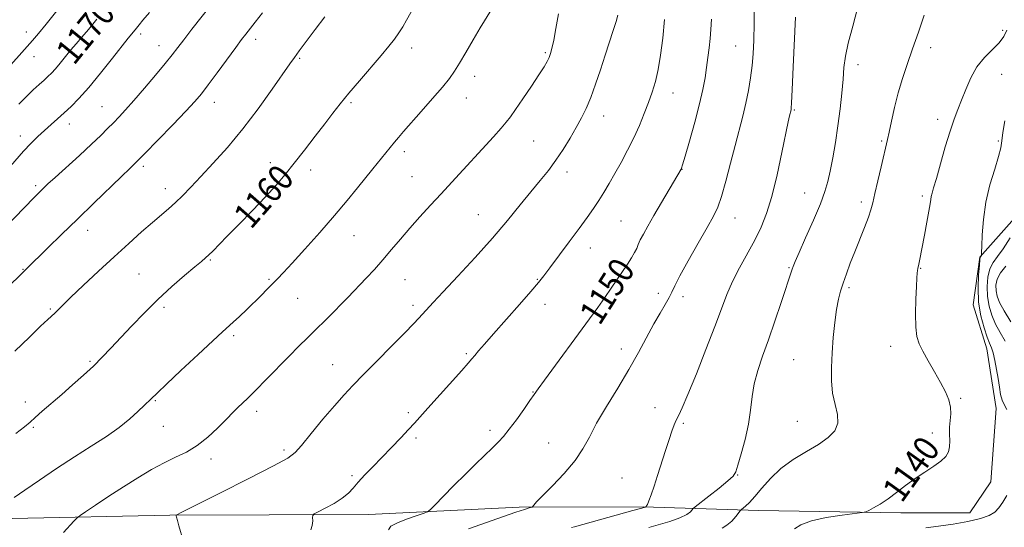
# Model space of a CAD drawing. Extents: x 2164800 to 2167700, y 299800 to 302700.
# Drawn here: x 2165618 to 2165926, y 301027 to 301186 of the extents above; entities that cross this region are included whole.
import ezdxf
from ezdxf.enums import TextEntityAlignment as Align

# ---------------------------------------------------------------- set-up
doc = ezdxf.new("R2010")
doc.units = 0
doc.header["$MEASUREMENT"] = 0
for name, color, linetype, lineweight in [('BREAKLINE DTM HARD', 7, 'Continuous', 0), ('CONTOUR INDEX', 41, 'Continuous', 13), ('CONTOUR INDEX LABEL', 244, 'Continuous', 0), ('CONTOUR INTERMEDIATE', 44, 'Continuous', 0), ('SPOT ELEVATION DTM', 2, 'Continuous', 13)]:
    doc.layers.add(name, color=color, linetype=linetype, lineweight=lineweight)
doc.styles.add('Style-WORKING', font='WORKING.shx')

msp = doc.modelspace()

# ---------------------------------------------------------------- linework, layer by layer
at = {"layer": 'BREAKLINE DTM HARD'}
for points in [[(2165920.57, 301083.35, 1138.68), (2165916.29, 301097.15, 1138.58), (2165918.37, 301112.02, 1138.07), (2165932.66, 301127.99, 1136.38), (2165958.66, 301133.91, 1134.64), (2165982.05, 301126.01, 1132.94), (2165993.23, 301115.96, 1131.77)], [(2165241.11, 301030.5, 1186.65), (2165259.2, 301031.43, 1186.43), (2165275.07, 301032.8, 1185.55), (2165286.99, 301031.95, 1184.84), (2165307.29, 301030.69, 1183.96), (2165329.79, 301028.99, 1181.23), (2165343.91, 301029.03, 1178.98), (2165384.49, 301030.91, 1176.33), (2165430.81, 301032.37, 1172.93), (2165477.58, 301033.39, 1168.17), (2165522.14, 301031.76, 1163.93), (2165575.97, 301030.59, 1160.09), (2165615.24, 301030.26, 1157.36), (2165664.65, 301031.29, 1154.09), (2165726.85, 301031.47, 1151.18), (2165774.05, 301033.81, 1148.23), (2165812.88, 301033.93, 1146.11), (2165849.06, 301032.71, 1141.26), (2165893.62, 301031.96, 1139.58), (2165915.24, 301032.02, 1138.96), (2165921.83, 301041.75, 1138.87), (2165923.53, 301064.69, 1138.43), (2165920.57, 301083.35, 1138.68)]]:
    msp.add_polyline3d(points, dxfattribs=at)
at = {"layer": 'CONTOUR INDEX', "flags": 128}
for points, elevation in [([(2165616.357, 301056.7889), (2165619.089, 301058.935), (2165620.798, 301060.417), (2165622.4079, 301061.882), (2165624.651, 301063.849), (2165630.74, 301069.083), (2165634.152, 301072.049), (2165637.531, 301075.056), (2165640.669, 301077.963), (2165643.456, 301080.704), (2165646.158, 301083.512), (2165652.649, 301090.454), (2165656.628, 301094.593), (2165660.898, 301098.808), (2165665.24, 301102.801), (2165669.239, 301106.283), (2165672.432, 301108.97), (2165674.515, 301110.701), (2165675.822, 301111.809), (2165676.847, 301112.749), (2165678.06, 301113.954), (2165682.505, 301118.496), (2165686.249, 301122.298), (2165690.512, 301126.66), (2165694.566, 301130.902), (2165697.881, 301134.546), (2165700.737, 301137.897), (2165703.611, 301141.459), (2165706.839, 301145.564), (2165710.168, 301149.858), (2165713.204, 301153.813), (2165715.7, 301157.086), (2165718.022, 301160.069), (2165720.688, 301163.339), (2165724.027, 301167.269), (2165730.853, 301175.188), (2165733.273, 301178.077), (2165735.013, 301180.301), (2165736.3609, 301182.227), (2165737.57, 301184.172), (2165738.764, 301186.252), (2165741.46, 301191.073)], 1160), ([(2165617.285, 301159.8841), (2165619.667, 301162.338), (2165621.802, 301164.399), (2165623.657, 301166.09), (2165625.197, 301167.456), (2165626.43, 301168.576), (2165627.539, 301169.679), (2165628.751, 301171.03), (2165630.229, 301172.81), (2165631.894, 301174.855), (2165633.604, 301176.917), (2165635.273, 301178.843), (2165637.049, 301180.8719), (2165639.139, 301183.338), (2165641.708, 301186.5071)], 1170), ([(2165733.08, 301026.66), (2165733.892, 301027.777), (2165736.192, 301028.957), (2165739.045, 301030.103), (2165741.834, 301031.102), (2165744.022, 301031.8391), (2165745.298, 301032.314), (2165746.259, 301032.995), (2165747.729, 301034.465), (2165750.302, 301037.1101), (2165753.65, 301040.525), (2165757.216, 301044.109), (2165760.52, 301047.3551), (2165765.751, 301052.387), (2165767.58, 301054.186), (2165769.193, 301055.938), (2165770.979, 301058.1489), (2165773.188, 301061.122), (2165775.494, 301064.347), (2165777.43, 301067.114), (2165778.738, 301069.005), (2165779.988, 301070.784), (2165781.961, 301073.51), (2165796.1391, 301092.781), (2165798.698, 301096.307), (2165800.879, 301099.389), (2165802.881, 301102.308), (2165807.973, 301109.887), (2165809.269, 301111.847), (2165810.251, 301113.469), (2165810.897, 301114.7761), (2165811.4061, 301115.996), (2165812.032, 301117.408), (2165812.996, 301119.2709), (2165814.396, 301121.762), (2165816.299, 301125.036), (2165824.8501, 301139.6), (2165824.963, 301139.8919), (2165825.29, 301140.97), (2165826.07, 301143.648), (2165827.429, 301148.389), (2165829.068, 301154.261), (2165830.574, 301159.982), (2165831.634, 301164.564), (2165832.319, 301168.202), (2165832.795, 301171.386), (2165833.2, 301174.509), (2165833.559, 301177.578), (2165833.8691, 301180.507), (2165834.126, 301183.33), (2165834.326, 301186.576)], 1150), ([(2165860.317, 301027.039), (2165862.373, 301028.287), (2165865.666, 301029.525), (2165870.275, 301030.537), (2165875.226, 301031.285), (2165881.575, 301032.06), (2165882.701, 301032.311), (2165883.626, 301032.746), (2165885.123, 301033.544), (2165887.194, 301034.745), (2165889.651, 301036.352), (2165892.331, 301038.336), (2165895.172, 301040.529), (2165898.141, 301042.729), (2165901.156, 301044.767), (2165903.953, 301046.602), (2165906.218, 301048.226), (2165907.721, 301049.665), (2165908.563, 301051.078), (2165908.925, 301052.658), (2165908.989, 301054.542), (2165908.934, 301056.633), (2165908.943, 301058.781), (2165909.2971, 301062.94), (2165909.211, 301065.068), (2165908.661, 301067.34), (2165907.6239, 301069.877), (2165906.126, 301072.81), (2165904.244, 301076.1679), (2165902.272, 301079.585), (2165900.556, 301082.594), (2165899.367, 301084.937), (2165898.669, 301087.191), (2165898.349, 301090.139), (2165898.295, 301094.264), (2165898.399, 301098.844), (2165898.552, 301102.855), (2165898.668, 301105.518), (2165898.7549, 301107.047), (2165898.844, 301107.902), (2165898.959, 301108.497), (2165899.293, 301109.803), (2165899.527, 301110.906), (2165901.086, 301118.952), (2165901.848, 301122.942), (2165902.477, 301126.403), (2165902.841, 301128.697), (2165903.029, 301130.079), (2165903.183, 301131.03), (2165903.443, 301132.052), (2165903.938, 301133.732), (2165904.794, 301136.682), (2165906.075, 301141.223), (2165907.587, 301146.528), (2165909.076, 301151.4781), (2165910.352, 301155.26), (2165911.497, 301158.267), (2165912.658, 301161.198), (2165913.975, 301164.568), (2165915.559, 301168.16), (2165917.515, 301171.573), (2165919.865, 301174.497), (2165924.447, 301179.144), (2165925.982, 301181.13), (2165926.9, 301183.058)], 1140)]:
    msp.add_lwpolyline(points, dxfattribs=dict(at, elevation=elevation))
at = {"layer": 'CONTOUR INTERMEDIATE', "flags": 128}
for points, elevation in [([(2165606.764, 301114.996), (2165622.054, 301130.695), (2165624.291, 301132.925), (2165625.119, 301133.721), (2165626.429, 301134.942), (2165628.702, 301137.02), (2165636.28, 301143.901), (2165640.093, 301147.415), (2165642.984, 301150.164), (2165645.13, 301152.291), (2165646.911, 301154.116), (2165648.69, 301155.963), (2165650.7549, 301158.1761), (2165653.376, 301161.106), (2165656.669, 301164.917), (2165660.1541, 301169.035), (2165663.196, 301172.702), (2165665.373, 301175.407), (2165667.1, 301177.632), (2165669.001, 301180.108), (2165671.538, 301183.369), (2165680.403, 301194.657)], 1166), ([(2165758.171, 301026.965), (2165760.233, 301027.7299), (2165768.83, 301030.719), (2165773.024, 301032.158), (2165775.74, 301033.0651), (2165777.178, 301033.518), (2165778.141, 301033.797), (2165778.293, 301033.89), (2165778.7, 301034.453), (2165779.541, 301035.408), (2165781.396, 301037.334), (2165784.496, 301040.464), (2165788.18, 301044.341), (2165791.567, 301048.339), (2165794.039, 301052.023), (2165796.0561, 301055.739), (2165798.341, 301060.024), (2165801.414, 301065.238), (2165804.959, 301071.021), (2165808.451, 301076.831), (2165811.474, 301082.206), (2165816.259, 301091.116), (2165818.221, 301094.521), (2165819.864, 301097.25), (2165821.095, 301099.361), (2165821.934, 301101.05), (2165822.855, 301103.033), (2165824.442, 301106.159), (2165827.0561, 301110.924), (2165830.158, 301116.404), (2165832.98, 301121.323), (2165834.958, 301124.817), (2165836.322, 301127.661), (2165837.503, 301131.047), (2165838.839, 301135.817), (2165840.288, 301141.438), (2165841.713, 301147.03), (2165844.128, 301156.208), (2165845.095, 301160.225), (2165845.903, 301164.217), (2165846.548, 301168.166), (2165847.03, 301171.989), (2165847.353, 301175.726), (2165847.549, 301179.909), (2165847.657, 301185.197), (2165847.706, 301191.921)], 1148), ([(2165611.344, 301168.509), (2165621.57, 301179.877), (2165623.415, 301181.998), (2165625.83, 301184.9329), (2165629.226, 301189.194)], 1172), ([(2165615.808, 301036.825), (2165619.1259, 301039.113), (2165623.722, 301042.225), (2165629.135, 301045.8319), (2165634.743, 301049.495), (2165640.007, 301052.857), (2165644.725, 301055.913), (2165648.78, 301058.74), (2165652.079, 301061.375), (2165654.631, 301063.677), (2165660.772, 301069.616), (2165663.523, 301072.227), (2165668.098, 301076.525), (2165673.437, 301081.515), (2165678.12, 301085.8669), (2165681.114, 301088.6189), (2165684.46, 301091.673), (2165686.406, 301093.509), (2165688.686, 301095.694), (2165693.197, 301100.079), (2165695.134, 301101.992), (2165696.8239, 301103.683), (2165698.349, 301105.242), (2165700.188, 301107.193), (2165702.918, 301110.163), (2165706.896, 301114.545), (2165711.583, 301119.7821), (2165716.22, 301125.082), (2165720.189, 301129.784), (2165723.444, 301133.77), (2165728.205, 301139.676), (2165734.989, 301147.999), (2165736.234, 301149.471), (2165737.859, 301151.34), (2165743.409, 301157.639), (2165746.936, 301161.667), (2165750.04, 301165.29), (2165752.205, 301167.972), (2165753.788, 301170.211), (2165755.366, 301172.76), (2165757.369, 301176.151), (2165759.642, 301180.025), (2165761.885, 301183.799), (2165765.409, 301189.587)], 1158), ([(2165814.67, 301027.378), (2165817.649, 301028.2091), (2165821.231, 301029.2879), (2165824.452, 301030.429), (2165826.566, 301031.469), (2165827.714, 301032.325), (2165828.593, 301033.324), (2165829.247, 301033.881), (2165833.501, 301037.213), (2165836.714, 301039.75), (2165839.47, 301041.981), (2165841.084, 301043.4601), (2165841.9269, 301044.814), (2165842.633, 301046.94), (2165843.674, 301050.468), (2165844.882, 301054.962), (2165845.924, 301059.72), (2165846.583, 301064.185), (2165847.078, 301068.369), (2165847.7441, 301072.425), (2165848.843, 301076.536), (2165850.353, 301080.991), (2165852.184, 301086.11), (2165854.211, 301091.987), (2165856.1661, 301097.839), (2165859.589, 301108.308), (2165859.892, 301109.153), (2165860.506, 301110.637), (2165861.764, 301113.491), (2165863.838, 301118.121), (2165866.268, 301123.612), (2165868.44, 301128.721), (2165869.8939, 301132.563), (2165870.811, 301135.676), (2165871.527, 301138.958), (2165872.311, 301143.098), (2165873.143, 301147.954), (2165873.933, 301153.178), (2165874.605, 301158.428), (2165875.142, 301163.39), (2165875.542, 301167.755), (2165875.85, 301171.397), (2165876.307, 301174.907), (2165877.203, 301179.058), (2165878.658, 301184.323), (2165880.122, 301189.968)], 1144), ([(2165612.56, 301101.368), (2165626.373, 301114.932), (2165630.683, 301119.143), (2165635.631, 301123.955), (2165640.813, 301128.971), (2165649.505, 301137.33), (2165652.051, 301139.759), (2165654.109, 301141.759), (2165656.795, 301144.459), (2165660.8501, 301148.608), (2165665.515, 301153.425), (2165669.659, 301157.75), (2165672.482, 301160.784), (2165674.52, 301163.177), (2165676.644, 301165.939), (2165679.464, 301169.753), (2165685.267, 301177.68), (2165687.096, 301180.15), (2165688.375, 301181.83), (2165691.316, 301185.584), (2165693.67, 301188.555)], 1164), ([(2165613.375, 301138.943), (2165618.774, 301145.21), (2165621.062, 301147.658), (2165623.225, 301149.778), (2165625.312, 301151.698), (2165631.499, 301157.207), (2165633.6621, 301159.214), (2165636.137, 301161.722), (2165639.189, 301165.14), (2165642.91, 301169.628), (2165646.698, 301174.358), (2165651.593, 301180.539), (2165653.761, 301183.21), (2165655.022, 301184.8), (2165656.197, 301186.216), (2165658.257, 301188.627)], 1168), ([(2165616.071, 301082.605), (2165620.624, 301087.031), (2165624.137, 301090.4071), (2165626.358, 301092.503), (2165628.53, 301094.526), (2165631.047, 301097.03), (2165633.617, 301099.517), (2165637.494, 301103.188), (2165642.217, 301107.601), (2165647.143, 301112.151), (2165651.721, 301116.319), (2165655.764, 301119.934), (2165659.178, 301122.914), (2165664.237, 301127.201), (2165666.374, 301129.109), (2165668.611, 301131.282), (2165671.189, 301133.936), (2165674.342, 301137.265), (2165678.222, 301141.422), (2165682.67, 301146.401), (2165687.445, 301152.16), (2165692.26, 301158.5), (2165696.637, 301164.607), (2165702.196, 301172.582), (2165703.636, 301174.587), (2165705.152, 301176.634), (2165707.348, 301179.576), (2165710.11, 301183.253), (2165713.145, 301187.251)], 1162), ([(2165631.276, 301025.859), (2165634.582, 301029.4029), (2165635.522, 301030.368), (2165636.464, 301031.124), (2165638.217, 301032.318), (2165641.354, 301034.419), (2165645.512, 301037.176), (2165650.092, 301040.158), (2165654.587, 301042.99), (2165658.844, 301045.521), (2165662.801, 301047.654), (2165666.432, 301049.381), (2165669.843, 301051.039), (2165673.18, 301053.055), (2165676.504, 301055.685), (2165679.563, 301058.522), (2165682.021, 301060.99), (2165684.805, 301063.831), (2165685.8481, 301064.854), (2165689.02, 301067.902), (2165691.55, 301070.405), (2165694.836, 301073.733), (2165702.013, 301081.069), (2165705.034, 301084.13), (2165707.722, 301086.819), (2165715.985, 301094.954), (2165718.448, 301097.403), (2165720.399, 301099.396), (2165726.146, 301105.459), (2165728.693, 301108.194), (2165731.386, 301111.202), (2165734.096, 301114.387), (2165736.874, 301117.712), (2165739.813, 301121.155), (2165742.9759, 301124.69), (2165746.288, 301128.281), (2165749.643, 301131.887), (2165752.96, 301135.481), (2165765.995, 301149.714), (2165768.429, 301152.418), (2165770.047, 301154.308), (2165771.327, 301155.991), (2165772.912, 301158.263), (2165775.237, 301161.645), (2165777.892, 301165.544), (2165780.2589, 301169.086), (2165781.864, 301171.609), (2165782.83, 301173.297), (2165783.425, 301174.545), (2165783.8889, 301175.759), (2165784.345, 301177.393), (2165784.89, 301179.916), (2165785.596, 301183.627), (2165786.445, 301188.166)], 1156), ([(2165668.761, 301023.317), (2165667.444, 301027.902), (2165666.966, 301029.609), (2165666.697, 301030.627), (2165666.594, 301031.078), (2165666.577, 301031.221), (2165666.8, 301031.387), (2165668.3751, 301032.198), (2165680.309, 301038.204), (2165689.338, 301042.767), (2165697.0569, 301046.711), (2165701.538, 301049.139), (2165703.855, 301050.865), (2165705.836, 301053.13), (2165708.87, 301056.807), (2165712.596, 301061.275), (2165716.216, 301065.5429), (2165719.1851, 301068.918), (2165721.968, 301071.904), (2165725.2861, 301075.304), (2165738.224, 301088.332), (2165740.955, 301091.126), (2165742.68, 301092.943), (2165747.13, 301097.815), (2165750.216, 301101.135), (2165754.804, 301106.045), (2165760.259, 301111.948), (2165765.701, 301118.011), (2165770.422, 301123.54), (2165774.395, 301128.384), (2165777.759, 301132.534), (2165780.656, 301136.039), (2165783.222, 301139.193), (2165785.595, 301142.351), (2165787.875, 301145.766), (2165790.015, 301149.273), (2165791.935, 301152.606), (2165793.587, 301155.614), (2165795.066, 301158.612), (2165796.505, 301162.03), (2165798.001, 301166.155), (2165799.523, 301170.701), (2165801.005, 301175.237), (2165803.554, 301182.9439), (2165804.438, 301185.781), (2165804.974, 301187.83)], 1154), ([(2165708.799, 301026.662), (2165709.245, 301028.053), (2165709.3739, 301029.447), (2165709.357, 301030.553), (2165709.398, 301031.196), (2165709.848, 301031.65), (2165711.09, 301032.308), (2165713.334, 301033.453), (2165716.077, 301034.954), (2165718.642, 301036.574), (2165720.542, 301038.146), (2165722.057, 301039.773), (2165723.657, 301041.629), (2165725.718, 301043.851), (2165728.224, 301046.43), (2165731.061, 301049.321), (2165734.08, 301052.429), (2165736.983, 301055.456), (2165739.434, 301058.052), (2165741.272, 301060.053), (2165745.4441, 301064.717), (2165756.103, 301076.558), (2165758.137, 301078.874), (2165759.27, 301080.222), (2165760.138, 301081.287), (2165761.32, 301082.696), (2165763.175, 301084.842), (2165766.007, 301088.06), (2165774.146, 301097.221), (2165777.762, 301101.319), (2165780.116, 301104.064), (2165781.7981, 301106.171), (2165783.706, 301108.702), (2165789.753, 301116.781), (2165792.88, 301120.9949), (2165795.379, 301124.421), (2165797.344, 301127.219), (2165799.015, 301129.742), (2165800.609, 301132.306), (2165802.245, 301135.078), (2165804.018, 301138.187), (2165805.982, 301141.71), (2165808.021, 301145.518), (2165809.979, 301149.432), (2165811.73, 301153.289), (2165813.2639, 301156.993), (2165814.604, 301160.468), (2165815.77, 301163.711), (2165816.778, 301167.027), (2165817.646, 301170.795), (2165818.391, 301175.315), (2165819.048, 301180.561), (2165819.655, 301186.431)], 1152), ([(2165790.487, 301027.371), (2165791.416, 301027.666), (2165809.7169, 301032.714), (2165812.478, 301033.495), (2165813.514, 301033.808), (2165813.682, 301033.878), (2165813.813, 301033.99), (2165813.972, 301034.153), (2165814.261, 301034.649), (2165814.735, 301035.751), (2165815.434, 301037.672), (2165816.344, 301040.368), (2165817.437, 301043.732), (2165819.908, 301051.504), (2165821.025, 301054.958), (2165821.914, 301057.575), (2165822.64, 301059.505), (2165823.306, 301061.028), (2165824.052, 301062.54), (2165825.162, 301064.883), (2165826.955, 301069.015), (2165829.592, 301075.468), (2165832.609, 301083.088), (2165835.383, 301090.295), (2165837.473, 301095.907), (2165839.167, 301100.335), (2165840.938, 301104.3839), (2165843.124, 301108.679), (2165847.861, 301117.39), (2165849.853, 301121.396), (2165851.594, 301125.697), (2165853.24, 301131.033), (2165854.893, 301137.776), (2165856.42, 301144.8311), (2165858.386, 301154.406), (2165858.788, 301156.259), (2165859.268, 301158.202), (2165859.33, 301158.666), (2165859.435, 301160.345), (2165859.637, 301164.453), (2165859.964, 301171.597), (2165860.648, 301187.184)], 1146), ([(2165837.656, 301027.223), (2165839.187, 301028.144), (2165840.654, 301029.442), (2165841.913, 301030.842), (2165843.353, 301032.646), (2165843.697, 301033.006), (2165844.985, 301034.052), (2165846.2369, 301035.225), (2165847.928, 301037.077), (2165850.083, 301039.688), (2165852.77, 301042.7479), (2165856.07, 301045.85), (2165859.968, 301048.665), (2165864.0579, 301051.175), (2165867.8379, 301053.441), (2165870.868, 301055.548), (2165872.949, 301057.674), (2165873.946, 301060.025), (2165873.843, 301062.767), (2165873.1, 301065.911), (2165872.298, 301069.431), (2165871.9, 301073.305), (2165871.89, 301077.526), (2165872.131, 301082.094), (2165872.506, 301086.925), (2165872.971, 301091.619), (2165873.501, 301095.695), (2165874.085, 301098.839), (2165874.763, 301101.407), (2165875.59, 301103.923), (2165876.609, 301106.811), (2165877.824, 301110.109), (2165879.227, 301113.754), (2165882.271, 301121.351), (2165883.487, 301124.508), (2165884.277, 301126.878), (2165884.847, 301129.071), (2165885.491, 301131.912), (2165886.412, 301135.912), (2165887.456, 301140.359), (2165889.483, 301148.819), (2165890.004, 301151.177), (2165890.741, 301154.637), (2165891.704, 301158.914), (2165892.864, 301163.471), (2165894.1959, 301167.911), (2165895.696, 301172.392), (2165897.3629, 301177.211), (2165899.168, 301182.508), (2165900.953, 301187.78)], 1142), ([(2165926.839, 301064.358), (2165926.0579, 301065.894), (2165925.391, 301067.265), (2165924.905, 301069.068), (2165924.525, 301071.347), (2165924.139, 301074.009), (2165923.665, 301076.91), (2165923.13, 301079.714), (2165922.5911, 301082.035), (2165922.073, 301083.664), (2165921.49, 301085.1), (2165920.727, 301087.023), (2165919.736, 301089.943), (2165918.743, 301093.706), (2165918.046, 301097.993), (2165917.849, 301102.439), (2165918.003, 301106.497), (2165918.266, 301109.577), (2165918.449, 301111.276), (2165918.553, 301111.948), (2165918.6319, 301112.135), (2165918.9, 301112.576), (2165918.946, 301112.753), (2165918.981, 301113.4991), (2165919.034, 301115.454), (2165919.1619, 301119.047), (2165919.524, 301123.866), (2165920.308, 301129.285), (2165921.596, 301134.707), (2165923.065, 301139.624), (2165924.284, 301143.5541), (2165924.953, 301146.253), (2165925.282, 301148.43), (2165925.61, 301151.03), (2165926.219, 301154.735)], 1138), ([(2165926.3229, 301085.698), (2165924.809, 301088.428), (2165923.36, 301091.107), (2165922.162, 301093.868), (2165921.286, 301096.745), (2165920.776, 301099.752), (2165920.664, 301102.851), (2165920.935, 301105.807), (2165921.564, 301108.338), (2165922.539, 301110.312), (2165923.9, 301112.213), (2165925.699, 301114.675), (2165927.907, 301118.0769)], 1136), ([(2165928.12, 301091.797), (2165925.993, 301095.192), (2165924.588, 301097.793), (2165923.829, 301099.785), (2165923.507, 301101.511), (2165923.478, 301103.263), (2165923.866, 301105.117), (2165924.861, 301107.098), (2165926.561, 301109.231)], 1134), ([(2165901.479, 301027.288), (2165905.494, 301027.815), (2165910.08, 301028.503), (2165914.681, 301029.317), (2165918.589, 301030.203), (2165921.293, 301031.137), (2165923.072, 301032.223), (2165924.402, 301033.596), (2165925.663, 301035.353), (2165926.848, 301037.447)], 1138)]:
    msp.add_lwpolyline(points, dxfattribs=dict(at, elevation=elevation))
at = {"layer": 'SPOT ELEVATION DTM'}
for p in [(2165925.56, 301183.09, 1140.33), (2165619.67, 301182.54, 1172.6), (2165655.47, 301181.85, 1167.62), (2165691.55, 301180.25, 1163.51), (2165661.22, 301178.19, 1166.69), (2165740.43, 301177.47, 1159.45), (2165841.94, 301178.16, 1148.88), (2165903, 301177.63, 1141.49), (2165622.07, 301174.8, 1171.28), (2165705.25, 301174.31, 1161.83), (2165782.3, 301176, 1156.2), (2165880.25, 301172.32, 1143.46), (2165760.14, 301168.64, 1157.42), (2165925.23, 301169.27, 1139.09), (2165757.49, 301161.86, 1157.27), (2165822.32, 301163.41, 1151.3), (2165643.34, 301159.19, 1166.88), (2165678.54, 301160.46, 1163.36), (2165721.33, 301160.37, 1159.75), (2165860.26, 301158.06, 1145.86), (2165800.59, 301156.18, 1153.34), (2165905.23, 301155.22, 1140.51), (2165633.17, 301153.77, 1167.39), (2165617.79, 301149.91, 1168.59), (2165778.6, 301148.37, 1155.11), (2165887.63, 301148.37, 1142.19), (2165924.21, 301148.39, 1138.24), (2165738.11, 301145.09, 1157.59), (2165656.35, 301140.47, 1163.65), (2165696.09, 301141.65, 1160.64), (2165825.1, 301139.49, 1149.97), (2165708.79, 301139.28, 1159.44), (2165740.54, 301137.18, 1156.91), (2165789.06, 301138.68, 1153.47), (2165622.6, 301134.38, 1166.31), (2165663.17, 301133.5, 1162.59), (2165863.57, 301132.13, 1144.86), (2165900.4, 301131.22, 1140.32), (2165881.26, 301129.35, 1142.4), (2165761.26, 301125.34, 1154.86), (2165841.71, 301124.25, 1147.25), (2165805.99, 301123.4, 1150.99), (2165638.87, 301120.46, 1163.33), (2165722.3, 301118.81, 1157.19), (2165796.38, 301114.86, 1151.31), (2165677.25, 301111.17, 1159.86), (2165858.6, 301108.79, 1144.13), (2165618.63, 301108.26, 1164.09), (2165654.99, 301106.74, 1160.93), (2165899.91, 301108.52, 1139.91), (2165695.65, 301105.08, 1158.19), (2165738.33, 301105.02, 1155.1), (2165779.73, 301105.13, 1152.11), (2165877.4, 301102.51, 1141.73), (2165817.69, 301100.75, 1148.6), (2165825.39, 301099.72, 1147.49), (2165662.81, 301096.37, 1159.66), (2165704.66, 301099.12, 1157.1), (2165740.8, 301096.97, 1154.4), (2165782.16, 301097.25, 1151.42), (2165627.19, 301095.85, 1162.19), (2165684.56, 301087.45, 1157.7), (2165890.46, 301084.15, 1140.58), (2165757.54, 301081.86, 1152.21), (2165806.08, 301083.26, 1148.61), (2165639.58, 301079.38, 1160.2), (2165715.63, 301078.4, 1154.83), (2165860.1, 301079.93, 1142.91), (2165778.38, 301069.86, 1150.07), (2165619.38, 301066.73, 1160.51), (2165660.05, 301067.07, 1157.87), (2165912.41, 301067.84, 1139.8), (2165691.85, 301063.76, 1155.52), (2165739.33, 301063.4, 1152.3), (2165816.58, 301064.89, 1146.63), (2165825.46, 301059.99, 1145.79), (2165861.24, 301060.64, 1142.77), (2165621.84, 301058.77, 1159.81), (2165662.53, 301059.05, 1157.19), (2165764.91, 301057.82, 1150.42), (2165903.53, 301056.98, 1140.53), (2165741.77, 301055.46, 1151.73), (2165783.31, 301053.88, 1148.94), (2165700.34, 301051.69, 1154.32), (2165677.51, 301048.87, 1155.5), (2165842.53, 301043.83, 1143.93), (2165721.74, 301043.59, 1152.22), (2165806.25, 301042.95, 1146.79)]:
    msp.add_point(p, dxfattribs=at)

# ---------------------------------------------------------------- texts
at = {"layer": 'CONTOUR INDEX LABEL', "style": 'Style-WORKING', "width": 0.875}
for s, rotation, p in [('1170', 50.799999, (2165631.48, 301174.347, 1170)), ('1160', 48.799999, (2165687.033, 301123.1, 1160)), ('1150', 57.5, (2165795.909, 301092.468, 1150)), ('1140', 54.400001, (2165890.702, 301037.13, 1140))]:
    msp.add_text(s, height=8, rotation=rotation, dxfattribs=at).set_placement(p, align=Align.MIDDLE_LEFT)

doc.saveas('drawing.dxf')
